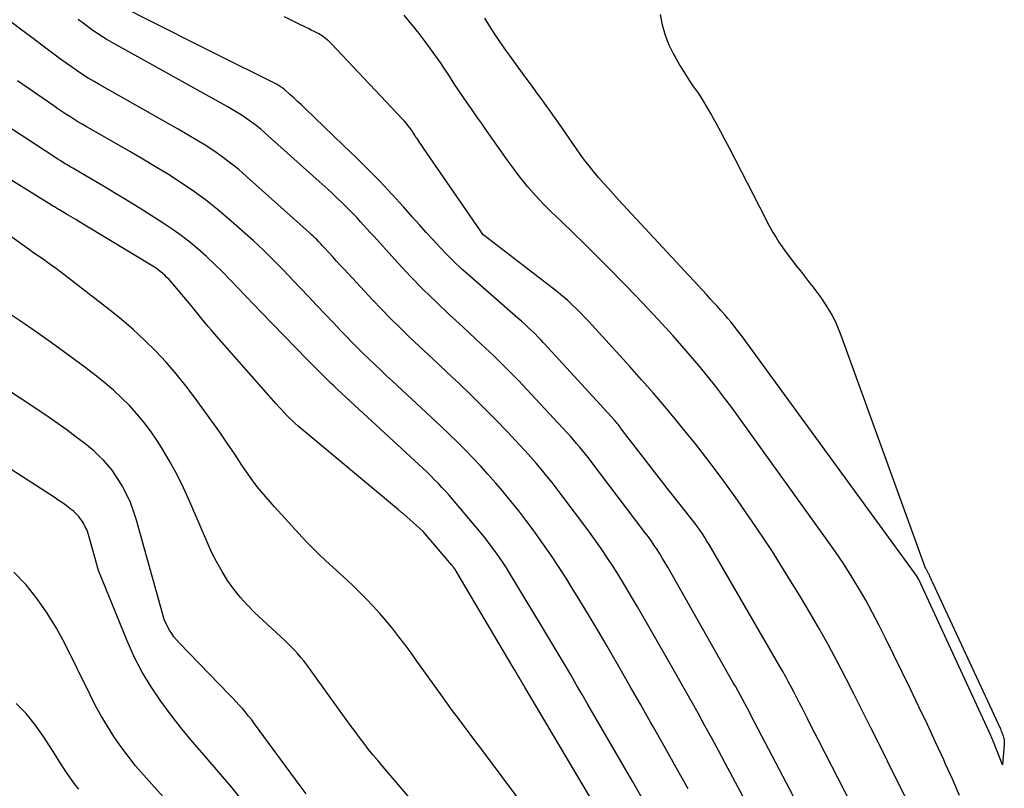
# Model space of a CAD drawing. Units: inches. Extents: x 2625561 to 2628136, y 1499069 to 1501670.
# Drawn here: x 2626981 to 2627064, y 1499491 to 1499555 of the extents above; entities that cross this region are included whole.
import ezdxf

# ---------------------------------------------------------------- set-up
doc = ezdxf.new("R2010")
doc.units = ezdxf.units.IN
doc.header["$MEASUREMENT"] = 0
doc.layers.add('Tile_2737_07_NW_contour_2ft', color=95, linetype='Continuous')

msp = doc.modelspace()

# ---------------------------------------------------------------- linework, layer by layer
at = {"layer": 'Tile_2737_07_NW_contour_2ft'}
for points in [[(2626997.865, 1499552.561, 7892), (2626991.54, 1499555.72, 7892), (2626989.174, 1499556.997, 7892), (2626989.095, 1499557.044, 7892), (2626989.017, 1499557.094, 7892), (2626988.943, 1499557.149, 7892), (2626988.872, 1499557.207, 7892), (2626988.803, 1499557.269, 7892), (2626988.736, 1499557.332, 7892), (2626988.67, 1499557.398, 7892), (2626988.605, 1499557.464, 7892), (2626987.451, 1499558.687, 7892), (2626987.04, 1499559.105, 7892)], [(2627041.259, 1499499.759, 7890), (2627041.122, 1499500.001, 7890), (2627035.679, 1499509.604, 7890), (2627035.464, 1499509.977, 7890), (2627035.243, 1499510.347, 7890), (2627035.016, 1499510.713, 7890), (2627034.785, 1499511.077, 7890), (2627034.546, 1499511.435, 7890), (2627034.302, 1499511.79, 7890), (2627034.051, 1499512.14, 7890), (2627033.795, 1499512.486, 7890), (2627029.278, 1499518.448, 7890), (2627029.039, 1499518.757, 7890), (2627028.798, 1499519.065, 7890), (2627028.552, 1499519.369, 7890), (2627028.303, 1499519.671, 7890), (2627028.05, 1499519.969, 7890), (2627027.794, 1499520.264, 7890), (2627027.533, 1499520.556, 7890), (2627027.27, 1499520.845, 7890), (2627023.903, 1499524.481, 7890), (2627023.224, 1499525.199, 7890), (2627022.536, 1499525.907, 7890), (2627021.834, 1499526.601, 7890), (2627021.123, 1499527.286, 7890), (2627020.403, 1499527.963, 7890), (2627019.682, 1499528.638, 7890), (2627018.959, 1499529.311, 7890), (2627018.234, 1499529.982, 7890), (2627017.438, 1499530.717, 7890), (2627016.329, 1499531.768, 7890), (2627015.238, 1499532.838, 7890), (2627014.175, 1499533.936, 7890), (2627013.13, 1499535.052, 7890), (2627011.064, 1499537.317, 7890), (2627010.796, 1499537.611, 7890), (2627010.529, 1499537.907, 7890), (2627010.263, 1499538.202, 7890), (2627009.996, 1499538.499, 7890), (2627009.728, 1499538.793, 7890), (2627009.455, 1499539.083, 7890), (2627009.177, 1499539.368, 7890), (2627008.895, 1499539.648, 7890), (2627008.499, 1499540.034, 7890), (2627008.013, 1499540.502, 7890), (2627007.523, 1499540.966, 7890), (2627007.028, 1499541.423, 7890), (2627006.529, 1499541.877, 7890), (2627002.023, 1499545.927, 7890), (2627001.654, 1499546.244, 7890), (2627001.276, 1499546.551, 7890), (2627000.886, 1499546.842, 7890), (2627000.488, 1499547.122, 7890), (2627000.08, 1499547.389, 7890), (2626999.667, 1499547.648, 7890), (2626999.249, 1499547.898, 7890), (2626998.826, 1499548.14, 7890), (2626989.365, 1499553.412, 7890), (2626988.727, 1499553.787, 7890), (2626988.101, 1499554.179, 7890), (2626987.494, 1499554.599, 7890), (2626986.898, 1499555.038, 7890), (2626986.396, 1499555.425, 7890)], [(2627055.55, 1499490.334, 7894), (2627055.15, 1499491.153, 7894), (2627054.746, 1499491.971, 7894), (2627053.336, 1499494.794, 7894), (2627052.643, 1499496.18, 7894), (2627051.947, 1499497.565, 7894), (2627051.25, 1499498.95, 7894), (2627050.55, 1499500.333, 7894), (2627049.836, 1499501.708, 7894), (2627049.105, 1499503.074, 7894), (2627048.346, 1499504.425, 7894), (2627047.571, 1499505.766, 7894), (2627046.772, 1499507.116, 7894), (2627045.585, 1499509.067, 7894), (2627044.367, 1499510.997, 7894), (2627043.102, 1499512.897, 7894), (2627041.805, 1499514.777, 7894), (2627041.296, 1499515.497, 7894), (2627040.215, 1499516.989, 7894), (2627039.113, 1499518.466, 7894), (2627037.98, 1499519.919, 7894), (2627036.826, 1499521.355, 7894), (2627036.359, 1499521.925, 7894), (2627035.415, 1499523.058, 7894), (2627034.459, 1499524.181, 7894), (2627033.486, 1499525.289, 7894), (2627032.502, 1499526.388, 7894), (2627029.067, 1499530.163, 7894), (2627028.724, 1499530.531, 7894), (2627028.375, 1499530.893, 7894), (2627028.017, 1499531.247, 7894), (2627027.653, 1499531.595, 7894), (2627027.28, 1499531.933, 7894), (2627026.901, 1499532.264, 7894), (2627026.513, 1499532.584, 7894), (2627026.118, 1499532.897, 7894), (2627020.311, 1499537.367, 7894), (2627020.28, 1499537.395, 7894), (2627015.258, 1499544.66, 7894), (2627015.156, 1499544.808, 7894), (2627015.054, 1499544.957, 7894), (2627014.953, 1499545.107, 7894), (2627014.852, 1499545.256, 7894), (2627014.773, 1499545.375, 7894), (2627014.713, 1499545.466, 7894), (2627014.653, 1499545.556, 7894), (2627014.595, 1499545.648, 7894), (2627014.537, 1499545.74, 7894), (2627014.478, 1499545.831, 7894), (2627014.419, 1499545.922, 7894), (2627014.357, 1499546.011, 7894), (2627014.294, 1499546.099, 7894), (2627014.128, 1499546.326, 7894), (2627013.977, 1499546.524, 7894), (2627013.821, 1499546.718, 7894), (2627013.659, 1499546.906, 7894), (2627013.492, 1499547.09, 7894), (2627007.569, 1499553.375, 7894), (2627007.45, 1499553.497, 7894), (2627007.326, 1499553.617, 7894), (2627007.199, 1499553.731, 7894), (2627007.069, 1499553.842, 7894), (2627006.933, 1499553.947, 7894), (2627006.794, 1499554.045, 7894), (2627006.649, 1499554.135, 7894), (2627006.5, 1499554.218, 7894), (2627006.338, 1499554.302, 7894), (2627006.105, 1499554.423, 7894), (2627005.87, 1499554.541, 7894), (2627005.635, 1499554.658, 7894), (2627005.399, 1499554.773, 7894), (2627004.746, 1499555.088, 7894), (2627004.184, 1499555.361, 7894), (2627003.622, 1499555.635, 7894)], [(2627060.076, 1499490.498, 7896), (2627059.495, 1499491.824, 7896), (2627058.904, 1499493.146, 7896), (2627058.748, 1499493.489, 7896), (2627058.065, 1499494.976, 7896), (2627057.375, 1499496.459, 7896), (2627056.673, 1499497.937, 7896), (2627055.963, 1499499.412, 7896), (2627053.889, 1499503.678, 7896), (2627053.353, 1499504.745, 7896), (2627052.8, 1499505.803, 7896), (2627052.221, 1499506.846, 7896), (2627051.624, 1499507.88, 7896), (2627051.001, 1499508.898, 7896), (2627050.361, 1499509.905, 7896), (2627049.694, 1499510.895, 7896), (2627049.01, 1499511.873, 7896), (2627041.683, 1499522.063, 7896), (2627041.028, 1499522.958, 7896), (2627040.363, 1499523.845, 7896), (2627039.683, 1499524.72, 7896), (2627038.992, 1499525.588, 7896), (2627038.288, 1499526.444, 7896), (2627037.575, 1499527.293, 7896), (2627036.849, 1499528.13, 7896), (2627036.114, 1499528.96, 7896), (2627035.791, 1499529.319, 7896), (2627034.881, 1499530.316, 7896), (2627033.963, 1499531.305, 7896), (2627033.032, 1499532.282, 7896), (2627032.092, 1499533.251, 7896), (2627030.647, 1499534.721, 7896), (2627029.698, 1499535.678, 7896), (2627028.742, 1499536.628, 7896), (2627027.778, 1499537.57, 7896), (2627026.807, 1499538.505, 7896), (2627025.876, 1499539.394, 7896), (2627025.376, 1499539.889, 7896), (2627024.888, 1499540.395, 7896), (2627024.417, 1499540.917, 7896), (2627023.958, 1499541.451, 7896), (2627023.515, 1499541.997, 7896), (2627023.081, 1499542.551, 7896), (2627022.66, 1499543.115, 7896), (2627022.248, 1499543.685, 7896), (2627020.523, 1499546.135, 7896), (2627020.118, 1499546.711, 7896), (2627019.713, 1499547.287, 7896), (2627019.31, 1499547.864, 7896), (2627018.906, 1499548.44, 7896), (2627018.585, 1499548.9, 7896), (2627018.346, 1499549.249, 7896), (2627018.11, 1499549.601, 7896), (2627017.881, 1499549.957, 7896), (2627017.655, 1499550.315, 7896), (2627017.429, 1499550.674, 7896), (2627017.2, 1499551.029, 7896), (2627016.964, 1499551.38, 7896), (2627016.723, 1499551.729, 7896), (2627016.071, 1499552.659, 7896), (2627015.488, 1499553.461, 7896), (2627014.889, 1499554.25, 7896), (2627014.264, 1499555.018, 7896), (2627013.623, 1499555.774, 7896)], [(2627035.052, 1499555.839, 7898), (2627035.215, 1499554.97, 7898), (2627035.443, 1499554.121, 7898), (2627035.766, 1499553.305, 7898), (2627036.155, 1499552.511, 7898), (2627036.341, 1499552.179, 7898), (2627036.694, 1499551.572, 7898), (2627037.059, 1499550.973, 7898), (2627037.442, 1499550.385, 7898), (2627037.836, 1499549.804, 7898), (2627038.231, 1499549.223, 7898), (2627038.614, 1499548.635, 7898), (2627038.978, 1499548.035, 7898), (2627039.331, 1499547.429, 7898), (2627039.369, 1499547.362, 7898), (2627039.728, 1499546.714, 7898), (2627040.082, 1499546.063, 7898), (2627040.428, 1499545.409, 7898), (2627040.77, 1499544.752, 7898), (2627043.836, 1499538.768, 7898), (2627044.049, 1499538.365, 7898), (2627044.268, 1499537.964, 7898), (2627044.495, 1499537.568, 7898), (2627044.728, 1499537.176, 7898), (2627044.972, 1499536.791, 7898), (2627045.224, 1499536.411, 7898), (2627045.489, 1499536.039, 7898), (2627045.762, 1499535.674, 7898), (2627046.413, 1499534.831, 7898), (2627046.758, 1499534.387, 7898), (2627047.104, 1499533.945, 7898), (2627047.452, 1499533.504, 7898), (2627047.801, 1499533.065, 7898), (2627048.144, 1499532.62, 7898), (2627048.473, 1499532.167, 7898), (2627048.785, 1499531.702, 7898), (2627049.086, 1499531.227, 7898), (2627049.122, 1499531.167, 7898), (2627049.416, 1499530.649, 7898), (2627049.688, 1499530.12, 7898), (2627049.928, 1499529.577, 7898), (2627050.147, 1499529.023, 7898), (2627057.041, 1499509.941, 7898), (2627057.074, 1499509.853, 7898), (2627057.11, 1499509.765, 7898), (2627057.149, 1499509.679, 7898), (2627057.189, 1499509.594, 7898), (2627057.221, 1499509.53, 7898), (2627057.248, 1499509.477, 7898), (2627057.276, 1499509.426, 7898), (2627057.306, 1499509.375, 7898), (2627057.337, 1499509.325, 7898), (2627057.368, 1499509.274, 7898), (2627057.397, 1499509.224, 7898), (2627057.424, 1499509.171, 7898), (2627057.45, 1499509.119, 7898), (2627057.464, 1499509.088, 7898), (2627057.495, 1499509.019, 7898), (2627057.526, 1499508.951, 7898), (2627057.557, 1499508.881, 7898), (2627057.587, 1499508.812, 7898), (2627057.616, 1499508.744, 7898), (2627057.66, 1499508.641, 7898), (2627057.706, 1499508.539, 7898), (2627057.752, 1499508.436, 7898), (2627057.799, 1499508.334, 7898), (2627063.478, 1499496.083, 7898), (2627063.53, 1499495.968, 7898), (2627063.581, 1499495.852, 7898), (2627063.629, 1499495.734, 7898), (2627063.676, 1499495.616, 7898), (2627063.694, 1499495.57, 7898), (2627063.727, 1499495.474, 7898), (2627063.755, 1499495.376, 7898), (2627063.777, 1499495.277, 7898), (2627063.794, 1499495.177, 7898), (2627063.803, 1499495.075, 7898), (2627063.809, 1499494.974, 7898), (2627063.808, 1499494.872, 7898), (2627063.802, 1499494.77, 7898), (2627063.65, 1499493.08, 7898), (2627062.905, 1499494.997, 7898), (2627062.88, 1499495.063, 7898), (2627062.853, 1499495.128, 7898), (2627062.825, 1499495.194, 7898), (2627062.798, 1499495.259, 7898), (2627062.769, 1499495.323, 7898), (2627062.74, 1499495.388, 7898), (2627062.711, 1499495.453, 7898), (2627062.681, 1499495.517, 7898), (2627056.653, 1499508.582, 7898), (2627056.643, 1499508.603, 7898), (2627056.633, 1499508.624, 7898), (2627056.622, 1499508.645, 7898), (2627056.61, 1499508.665, 7898), (2627056.563, 1499508.747, 7898), (2627056.551, 1499508.767, 7898), (2627056.538, 1499508.786, 7898), (2627056.525, 1499508.806, 7898), (2627056.511, 1499508.825, 7898), (2627042.053, 1499528.687, 7898), (2627041.836, 1499528.981, 7898), (2627041.616, 1499529.273, 7898), (2627041.391, 1499529.561, 7898), (2627041.164, 1499529.848, 7898), (2627040.933, 1499530.131, 7898), (2627040.698, 1499530.411, 7898), (2627040.461, 1499530.688, 7898), (2627040.219, 1499530.963, 7898), (2627040.118, 1499531.078, 7898), (2627039.823, 1499531.407, 7898), (2627039.527, 1499531.736, 7898), (2627039.229, 1499532.062, 7898), (2627038.929, 1499532.388, 7898), (2627031.555, 1499540.351, 7898), (2627031.134, 1499540.81, 7898), (2627030.715, 1499541.272, 7898), (2627030.302, 1499541.738, 7898), (2627029.891, 1499542.207, 7898), (2627029.49, 1499542.684, 7898), (2627029.099, 1499543.169, 7898), (2627028.724, 1499543.666, 7898), (2627028.359, 1499544.171, 7898), (2627026.553, 1499546.755, 7898), (2627026.21, 1499547.243, 7898), (2627025.866, 1499547.73, 7898), (2627025.518, 1499548.215, 7898), (2627025.17, 1499548.699, 7898), (2627024.819, 1499549.181, 7898), (2627024.468, 1499549.663, 7898), (2627024.116, 1499550.145, 7898), (2627023.763, 1499550.626, 7898), (2627022.429, 1499552.44, 7898), (2627021.998, 1499553.043, 7898), (2627021.577, 1499553.653, 7898), (2627021.173, 1499554.274, 7898), (2627020.78, 1499554.902, 7898), (2627020.392, 1499555.533, 7898)], [(2627045.146, 1499484.455, 7888), (2627040.473, 1499493.221, 7888), (2627039.912, 1499494.267, 7888), (2627039.347, 1499495.311, 7888), (2627038.776, 1499496.351, 7888), (2627038.202, 1499497.389, 7888), (2627037.622, 1499498.425, 7888), (2627037.04, 1499499.459, 7888), (2627036.455, 1499500.491, 7888), (2627035.867, 1499501.522, 7888), (2627033.133, 1499506.295, 7888), (2627032.651, 1499507.123, 7888), (2627032.162, 1499507.945, 7888), (2627031.662, 1499508.761, 7888), (2627031.154, 1499509.573, 7888), (2627030.632, 1499510.374, 7888), (2627030.098, 1499511.168, 7888), (2627029.546, 1499511.95, 7888), (2627028.983, 1499512.724, 7888), (2627026.846, 1499515.59, 7888), (2627026.426, 1499516.144, 7888), (2627026, 1499516.692, 7888), (2627025.565, 1499517.233, 7888), (2627025.124, 1499517.77, 7888), (2627024.674, 1499518.298, 7888), (2627024.217, 1499518.822, 7888), (2627023.752, 1499519.337, 7888), (2627023.281, 1499519.848, 7888), (2627022.271, 1499520.921, 7888), (2627021.281, 1499521.954, 7888), (2627020.278, 1499522.975, 7888), (2627019.256, 1499523.977, 7888), (2627018.221, 1499524.966, 7888), (2627017.27, 1499525.858, 7888), (2627016.471, 1499526.608, 7888), (2627015.674, 1499527.359, 7888), (2627014.877, 1499528.11, 7888), (2627014.08, 1499528.863, 7888), (2627013.292, 1499529.623, 7888), (2627012.514, 1499530.393, 7888), (2627011.752, 1499531.179, 7888), (2627010.999, 1499531.974, 7888), (2627008.659, 1499534.497, 7888), (2627008.326, 1499534.857, 7888), (2627007.993, 1499535.218, 7888), (2627007.661, 1499535.579, 7888), (2627007.329, 1499535.941, 7888), (2627006.968, 1499536.335, 7888), (2627006.817, 1499536.499, 7888), (2627006.663, 1499536.661, 7888), (2627006.508, 1499536.821, 7888), (2627006.351, 1499536.98, 7888), (2627006.193, 1499537.136, 7888), (2627006.032, 1499537.291, 7888), (2627005.869, 1499537.443, 7888), (2627005.704, 1499537.593, 7888), (2627000.466, 1499542.299, 7888), (2626999.806, 1499542.866, 7888), (2626999.131, 1499543.414, 7888), (2626998.433, 1499543.932, 7888), (2626997.72, 1499544.43, 7888), (2626996.989, 1499544.905, 7888), (2626996.252, 1499545.368, 7888), (2626995.505, 1499545.815, 7888), (2626994.751, 1499546.251, 7888), (2626988.194, 1499549.945, 7888), (2626987.709, 1499550.227, 7888), (2626987.229, 1499550.517, 7888), (2626986.756, 1499550.821, 7888), (2626986.289, 1499551.133, 7888), (2626985.829, 1499551.454, 7888), (2626985.37, 1499551.779, 7888), (2626984.916, 1499552.109, 7888), (2626984.465, 1499552.444, 7888), (2626983.468, 1499553.194, 7888), (2626982.519, 1499553.906, 7888), (2626981.571, 1499554.618, 7888), (2626980.623, 1499555.329, 7888)], [(2627008.548, 1499544.921, 7892), (2627005.36, 1499547.978, 7892), (2627005.046, 1499548.275, 7892), (2627004.73, 1499548.569, 7892), (2627004.411, 1499548.859, 7892), (2627004.089, 1499549.147, 7892), (2627003.595, 1499549.582, 7892), (2627003.517, 1499549.648, 7892), (2627003.437, 1499549.712, 7892), (2627003.355, 1499549.773, 7892), (2627003.272, 1499549.831, 7892), (2627003.186, 1499549.887, 7892), (2627003.098, 1499549.94, 7892), (2627003.009, 1499549.989, 7892), (2627002.919, 1499550.037, 7892), (2626997.865, 1499552.561, 7892)], [(2627037.366, 1499491.069, 7886), (2627036.416, 1499492.79, 7886), (2627035.455, 1499494.505, 7886), (2627034.489, 1499496.217, 7886), (2627034.238, 1499496.658, 7886), (2627033.39, 1499498.146, 7886), (2627032.54, 1499499.632, 7886), (2627031.686, 1499501.117, 7886), (2627030.83, 1499502.6, 7886), (2627030.594, 1499503.007, 7886), (2627029.848, 1499504.282, 7886), (2627029.094, 1499505.553, 7886), (2627028.328, 1499506.816, 7886), (2627027.555, 1499508.076, 7886), (2627027.227, 1499508.605, 7886), (2627026.6, 1499509.588, 7886), (2627025.959, 1499510.561, 7886), (2627025.295, 1499511.518, 7886), (2627024.616, 1499512.466, 7886), (2627024.416, 1499512.737, 7886), (2627023.818, 1499513.535, 7886), (2627023.209, 1499514.325, 7886), (2627022.585, 1499515.103, 7886), (2627021.95, 1499515.873, 7886), (2627021.871, 1499515.967, 7886), (2627021.262, 1499516.678, 7886), (2627020.644, 1499517.382, 7886), (2627020.014, 1499518.074, 7886), (2627019.375, 1499518.759, 7886), (2627018.724, 1499519.432, 7886), (2627018.065, 1499520.096, 7886), (2627017.393, 1499520.749, 7886), (2627016.714, 1499521.393, 7886), (2627012.659, 1499525.172, 7886), (2627012.173, 1499525.627, 7886), (2627011.688, 1499526.083, 7886), (2627011.204, 1499526.541, 7886), (2627010.722, 1499527, 7886), (2627010.244, 1499527.463, 7886), (2627009.77, 1499527.931, 7886), (2627009.302, 1499528.404, 7886), (2627008.838, 1499528.882, 7886), (2627008.38, 1499529.359, 7886), (2627007.691, 1499530.079, 7886), (2627007.003, 1499530.8, 7886), (2627006.316, 1499531.521, 7886), (2627005.63, 1499532.244, 7886), (2627004.311, 1499533.636, 7886), (2627003.912, 1499534.055, 7886), (2627003.512, 1499534.473, 7886), (2627003.11, 1499534.89, 7886), (2627002.706, 1499535.305, 7886), (2627002.298, 1499535.715, 7886), (2627001.884, 1499536.119, 7886), (2627001.461, 1499536.514, 7886), (2627001.032, 1499536.903, 7886), (2626998.957, 1499538.744, 7886), (2626998.002, 1499539.553, 7886), (2626997.025, 1499540.333, 7886), (2626996.014, 1499541.068, 7886), (2626994.981, 1499541.773, 7886), (2626993.925, 1499542.447, 7886), (2626992.861, 1499543.108, 7886), (2626991.786, 1499543.751, 7886), (2626990.703, 1499544.382, 7886), (2626987.057, 1499546.466, 7886), (2626986.71, 1499546.667, 7886), (2626986.366, 1499546.872, 7886), (2626986.025, 1499547.084, 7886), (2626985.687, 1499547.298, 7886), (2626985.351, 1499547.517, 7886), (2626985.017, 1499547.739, 7886), (2626984.685, 1499547.963, 7886), (2626984.354, 1499548.189, 7886), (2626981.303, 1499550.293, 7886)], [(2627033.523, 1499490.299, 7884), (2627032.749, 1499491.653, 7884), (2627031.97, 1499493.005, 7884), (2627029.003, 1499498.122, 7884), (2627028.513, 1499498.965, 7884), (2627028.022, 1499499.809, 7884), (2627027.531, 1499500.651, 7884), (2627027.039, 1499501.494, 7884), (2627026.544, 1499502.334, 7884), (2627026.047, 1499503.174, 7884), (2627025.546, 1499504.011, 7884), (2627025.042, 1499504.846, 7884), (2627022.565, 1499508.933, 7884), (2627022.237, 1499509.458, 7884), (2627021.901, 1499509.978, 7884), (2627021.553, 1499510.49, 7884), (2627021.196, 1499510.996, 7884), (2627020.826, 1499511.493, 7884), (2627020.45, 1499511.985, 7884), (2627020.063, 1499512.468, 7884), (2627019.668, 1499512.945, 7884), (2627017.681, 1499515.292, 7884), (2627017.391, 1499515.628, 7884), (2627017.097, 1499515.961, 7884), (2627016.798, 1499516.288, 7884), (2627016.494, 1499516.612, 7884), (2627016.185, 1499516.93, 7884), (2627015.871, 1499517.244, 7884), (2627015.552, 1499517.552, 7884), (2627015.229, 1499517.856, 7884), (2627008.068, 1499524.486, 7884), (2627007.893, 1499524.648, 7884), (2627007.719, 1499524.811, 7884), (2627007.546, 1499524.976, 7884), (2627007.373, 1499525.141, 7884), (2627007.201, 1499525.307, 7884), (2627007.031, 1499525.474, 7884), (2627006.862, 1499525.642, 7884), (2627006.694, 1499525.811, 7884), (2627006.531, 1499525.976, 7884), (2627006.283, 1499526.229, 7884), (2627006.035, 1499526.483, 7884), (2627005.786, 1499526.736, 7884), (2627005.538, 1499526.99, 7884), (2627001.661, 1499530.961, 7884), (2627001.015, 1499531.627, 7884), (2627000.37, 1499532.295, 7884), (2626999.729, 1499532.966, 7884), (2626999.09, 1499533.639, 7884), (2626998.439, 1499534.309, 7884), (2626997.785, 1499534.957, 7884), (2626997.112, 1499535.586, 7884), (2626996.428, 1499536.203, 7884), (2626995.721, 1499536.792, 7884), (2626994.996, 1499537.359, 7884), (2626994.246, 1499537.891, 7884), (2626993.479, 1499538.4, 7884), (2626991.476, 1499539.662, 7884), (2626990.492, 1499540.275, 7884), (2626989.504, 1499540.881, 7884), (2626988.509, 1499541.475, 7884), (2626987.51, 1499542.062, 7884), (2626985.931, 1499542.979, 7884), (2626985.718, 1499543.103, 7884), (2626985.507, 1499543.229, 7884), (2626985.296, 1499543.357, 7884), (2626985.086, 1499543.486, 7884), (2626984.878, 1499543.617, 7884), (2626984.67, 1499543.749, 7884), (2626984.462, 1499543.882, 7884), (2626984.256, 1499544.015, 7884), (2626977.581, 1499548.356, 7884)], [(2627030.009, 1499488.957, 7882), (2627023.726, 1499499.577, 7882), (2627023.605, 1499499.78, 7882), (2627023.485, 1499499.984, 7882), (2627023.364, 1499500.187, 7882), (2627023.243, 1499500.391, 7882), (2627023.123, 1499500.595, 7882), (2627023.002, 1499500.798, 7882), (2627022.882, 1499501.002, 7882), (2627022.761, 1499501.206, 7882), (2627017.99, 1499509.269, 7882), (2627017.948, 1499509.337, 7882), (2627017.905, 1499509.405, 7882), (2627017.86, 1499509.472, 7882), (2627017.814, 1499509.538, 7882), (2627017.767, 1499509.602, 7882), (2627017.718, 1499509.666, 7882), (2627017.668, 1499509.729, 7882), (2627017.616, 1499509.79, 7882), (2627015.22, 1499512.6, 7882), (2627013.569, 1499514.062, 7882), (2627013.517, 1499514.107, 7882), (2627013.466, 1499514.152, 7882), (2627013.413, 1499514.196, 7882), (2627013.36, 1499514.24, 7882), (2627013.307, 1499514.284, 7882), (2627013.254, 1499514.328, 7882), (2627013.201, 1499514.372, 7882), (2627013.149, 1499514.415, 7882), (2627004.78, 1499521.401, 7882), (2627004.53, 1499521.617, 7882), (2627004.287, 1499521.838, 7882), (2627004.052, 1499522.069, 7882), (2627003.822, 1499522.305, 7882), (2627003.598, 1499522.547, 7882), (2627003.374, 1499522.79, 7882), (2627003.154, 1499523.035, 7882), (2627002.934, 1499523.282, 7882), (2626997.789, 1499529.122, 7882), (2626997.516, 1499529.436, 7882), (2626997.245, 1499529.752, 7882), (2626996.978, 1499530.071, 7882), (2626996.713, 1499530.392, 7882), (2626995.82, 1499531.49, 7882), (2626994.145, 1499533.485, 7882), (2626993.979, 1499533.673, 7882), (2626993.808, 1499533.854, 7882), (2626993.628, 1499534.027, 7882), (2626993.441, 1499534.194, 7882), (2626993.247, 1499534.351, 7882), (2626993.048, 1499534.502, 7882), (2626992.842, 1499534.643, 7882), (2626992.631, 1499534.778, 7882), (2626986.949, 1499538.22, 7882), (2626986.567, 1499538.45, 7882), (2626986.184, 1499538.68, 7882), (2626985.801, 1499538.909, 7882), (2626985.417, 1499539.137, 7882), (2626984.812, 1499539.495, 7882), (2626984.731, 1499539.543, 7882), (2626984.65, 1499539.592, 7882), (2626984.568, 1499539.641, 7882), (2626984.487, 1499539.69, 7882), (2626984.407, 1499539.74, 7882), (2626984.326, 1499539.789, 7882), (2626984.245, 1499539.839, 7882), (2626984.164, 1499539.889, 7882), (2626973.791, 1499546.336, 7882)], [(2627025.264, 1499528.412, 7892), (2627025.089, 1499528.6, 7892), (2627024.824, 1499528.875, 7892), (2627024.554, 1499529.145, 7892), (2627024.279, 1499529.41, 7892), (2627024, 1499529.671, 7892), (2627023.719, 1499529.929, 7892), (2627023.434, 1499530.184, 7892), (2627023.148, 1499530.437, 7892), (2627019.07, 1499534.002, 7892), (2627018.438, 1499534.571, 7892), (2627017.819, 1499535.152, 7892), (2627017.217, 1499535.752, 7892), (2627016.627, 1499536.365, 7892), (2627016.049, 1499536.989, 7892), (2627015.475, 1499537.617, 7892), (2627014.907, 1499538.249, 7892), (2627014.343, 1499538.886, 7892), (2627013.576, 1499539.759, 7892), (2627012.618, 1499540.822, 7892), (2627011.643, 1499541.868, 7892), (2627010.64, 1499542.889, 7892), (2627009.62, 1499543.892, 7892), (2627008.548, 1499544.921, 7892)], [(2627026.556, 1499485.727, 7880), (2627020.608, 1499493.706, 7880), (2627020.122, 1499494.356, 7880), (2627019.636, 1499495.006, 7880), (2627019.148, 1499495.655, 7880), (2627018.659, 1499496.303, 7880), (2627018.172, 1499496.953, 7880), (2627017.689, 1499497.605, 7880), (2627017.211, 1499498.261, 7880), (2627016.736, 1499498.919, 7880), (2627014.707, 1499501.754, 7880), (2627014.213, 1499502.435, 7880), (2627013.712, 1499503.112, 7880), (2627013.202, 1499503.782, 7880), (2627012.686, 1499504.447, 7880), (2627012.155, 1499505.099, 7880), (2627011.609, 1499505.738, 7880), (2627011.041, 1499506.358, 7880), (2627010.459, 1499506.966, 7880), (2627009.978, 1499507.45, 7880), (2627009.418, 1499508.002, 7880), (2627008.85, 1499508.547, 7880), (2627008.27, 1499509.079, 7880), (2627007.682, 1499509.602, 7880), (2627007.098, 1499510.129, 7880), (2627006.525, 1499510.667, 7880), (2627005.971, 1499511.225, 7880), (2627005.428, 1499511.794, 7880), (2627002.792, 1499514.649, 7880), (2627002.061, 1499515.483, 7880), (2627001.36, 1499516.34, 7880), (2627000.704, 1499517.231, 7880), (2627000.077, 1499518.145, 7880), (2626999.466, 1499519.073, 7880), (2626998.846, 1499519.994, 7880), (2626998.212, 1499520.905, 7880), (2626997.569, 1499521.81, 7880), (2626996.161, 1499523.758, 7880), (2626995.384, 1499524.787, 7880), (2626994.578, 1499525.79, 7880), (2626993.729, 1499526.758, 7880), (2626992.85, 1499527.701, 7880), (2626991.932, 1499528.606, 7880), (2626990.99, 1499529.483, 7880), (2626990.011, 1499530.32, 7880), (2626989.009, 1499531.13, 7880), (2626984.939, 1499534.276, 7880), (2626984.571, 1499534.556, 7880), (2626984.201, 1499534.83, 7880), (2626983.825, 1499535.099, 7880), (2626983.446, 1499535.363, 7880), (2626983.066, 1499535.625, 7880), (2626982.687, 1499535.889, 7880), (2626982.31, 1499536.155, 7880), (2626981.934, 1499536.423, 7880), (2626976.94, 1499540.01, 7880)], [(2627014.449, 1499489.885, 7878), (2627011.85, 1499492.925, 7878), (2627011.449, 1499493.401, 7878), (2627011.053, 1499493.882, 7878), (2627010.664, 1499494.368, 7878), (2627010.28, 1499494.858, 7878), (2627009.902, 1499495.353, 7878), (2627009.528, 1499495.851, 7878), (2627009.159, 1499496.353, 7878), (2627008.793, 1499496.856, 7878), (2627005.721, 1499501.142, 7878), (2627005.49, 1499501.455, 7878), (2627005.252, 1499501.762, 7878), (2627005.005, 1499502.061, 7878), (2627004.752, 1499502.356, 7878), (2627004.49, 1499502.643, 7878), (2627004.223, 1499502.924, 7878), (2627003.947, 1499503.198, 7878), (2627003.667, 1499503.467, 7878), (2627001.164, 1499505.797, 7878), (2627000.536, 1499506.425, 7878), (2626999.94, 1499507.081, 7878), (2626999.392, 1499507.778, 7878), (2626998.877, 1499508.502, 7878), (2626998.407, 1499509.258, 7878), (2626997.966, 1499510.029, 7878), (2626997.566, 1499510.823, 7878), (2626997.196, 1499511.633, 7878), (2626995.728, 1499515.078, 7878), (2626995.195, 1499516.248, 7878), (2626994.625, 1499517.4, 7878), (2626994.001, 1499518.522, 7878), (2626993.339, 1499519.626, 7878), (2626992.95, 1499520.239, 7878), (2626992.432, 1499521.003, 7878), (2626991.885, 1499521.743, 7878), (2626991.292, 1499522.448, 7878), (2626990.669, 1499523.129, 7878), (2626990.011, 1499523.777, 7878), (2626989.334, 1499524.406, 7878), (2626988.632, 1499525.004, 7878), (2626987.911, 1499525.583, 7878), (2626986.926, 1499526.342, 7878), (2626985.69, 1499527.273, 7878), (2626984.444, 1499528.188, 7878), (2626983.179, 1499529.079, 7878), (2626981.903, 1499529.953, 7878), (2626981.639, 1499530.131, 7878), (2626980.223, 1499531.084, 7878)], [(2627052.681, 1499486.544, 7892), (2627048.27, 1499495.148, 7892), (2627047.969, 1499495.735, 7892), (2627047.669, 1499496.322, 7892), (2627047.37, 1499496.91, 7892), (2627047.071, 1499497.498, 7892), (2627046.926, 1499497.784, 7892), (2627046.7, 1499498.228, 7892), (2627046.472, 1499498.672, 7892), (2627046.243, 1499499.115, 7892), (2627046.012, 1499499.557, 7892), (2627045.778, 1499499.997, 7892), (2627045.54, 1499500.435, 7892), (2627045.296, 1499500.87, 7892), (2627045.049, 1499501.303, 7892), (2627039.135, 1499511.494, 7892), (2627038.953, 1499511.799, 7892), (2627038.766, 1499512.101, 7892), (2627038.573, 1499512.398, 7892), (2627038.376, 1499512.692, 7892), (2627038.171, 1499512.982, 7892), (2627037.963, 1499513.269, 7892), (2627037.748, 1499513.552, 7892), (2627037.53, 1499513.831, 7892), (2627035.61, 1499516.23, 7892), (2627031.706, 1499521.305, 7892), (2627031.653, 1499521.373, 7892), (2627031.599, 1499521.441, 7892), (2627031.545, 1499521.509, 7892), (2627031.49, 1499521.576, 7892), (2627031.435, 1499521.642, 7892), (2627031.379, 1499521.708, 7892), (2627031.322, 1499521.774, 7892), (2627031.264, 1499521.838, 7892), (2627025.35, 1499528.321, 7892), (2627025.264, 1499528.412, 7892)], [(2627005.434, 1499490.641, 7876), (2627004.942, 1499491.309, 7876), (2627001.133, 1499496.511, 7876), (2627000.888, 1499496.836, 7876), (2627000.636, 1499497.156, 7876), (2627000.376, 1499497.469, 7876), (2627000.109, 1499497.777, 7876), (2626999.836, 1499498.08, 7876), (2626999.56, 1499498.38, 7876), (2626999.281, 1499498.676, 7876), (2626998.999, 1499498.971, 7876), (2626994.813, 1499503.279, 7876), (2626994.591, 1499503.527, 7876), (2626994.384, 1499503.786, 7876), (2626994.199, 1499504.061, 7876), (2626994.029, 1499504.347, 7876), (2626993.59, 1499505.16, 7876), (2626991.254, 1499513.55, 7876), (2626991.017, 1499514.29, 7876), (2626990.745, 1499515.015, 7876), (2626990.417, 1499515.717, 7876), (2626990.053, 1499516.404, 7876), (2626989.832, 1499516.785, 7876), (2626989.534, 1499517.257, 7876), (2626989.215, 1499517.713, 7876), (2626988.862, 1499518.143, 7876), (2626988.488, 1499518.558, 7876), (2626988.089, 1499518.951, 7876), (2626987.68, 1499519.331, 7876), (2626987.253, 1499519.693, 7876), (2626986.816, 1499520.042, 7876), (2626986.222, 1499520.497, 7876), (2626985.473, 1499521.057, 7876), (2626984.717, 1499521.606, 7876), (2626983.95, 1499522.139, 7876), (2626983.174, 1499522.66, 7876), (2626977.89, 1499526.134, 7876)], [(2627000.128, 1499490.055, 7874), (2626999.14, 1499491.286, 7874), (2626998.124, 1499492.494, 7874), (2626997.089, 1499493.686, 7874), (2626996.922, 1499493.874, 7874), (2626995.973, 1499494.974, 7874), (2626995.046, 1499496.092, 7874), (2626994.152, 1499497.236, 7874), (2626993.281, 1499498.398, 7874), (2626992.472, 1499499.599, 7874), (2626991.725, 1499500.835, 7874), (2626991.069, 1499502.121, 7874), (2626990.474, 1499503.441, 7874), (2626988.08, 1499509.32, 7874), (2626987.27, 1499512.24, 7874), (2626987.188, 1499512.498, 7874), (2626987.093, 1499512.751, 7874), (2626986.979, 1499512.996, 7874), (2626986.852, 1499513.235, 7874), (2626986.775, 1499513.369, 7874), (2626986.672, 1499513.533, 7874), (2626986.56, 1499513.692, 7874), (2626986.437, 1499513.842, 7874), (2626986.307, 1499513.986, 7874), (2626986.168, 1499514.122, 7874), (2626986.025, 1499514.255, 7874), (2626985.876, 1499514.381, 7874), (2626985.724, 1499514.503, 7874), (2626985.517, 1499514.661, 7874), (2626985.256, 1499514.856, 7874), (2626984.992, 1499515.046, 7874), (2626984.723, 1499515.229, 7874), (2626984.452, 1499515.409, 7874), (2626971.747, 1499523.577, 7874)], [(2626996.289, 1499487.247, 7872), (2626991.847, 1499492.228, 7872), (2626991.187, 1499493.002, 7872), (2626990.55, 1499493.793, 7872), (2626989.949, 1499494.612, 7872), (2626989.371, 1499495.448, 7872), (2626988.828, 1499496.308, 7872), (2626988.306, 1499497.181, 7872), (2626987.817, 1499498.072, 7872), (2626987.351, 1499498.976, 7872), (2626985.26, 1499503.218, 7872), (2626984.559, 1499504.515, 7872), (2626983.797, 1499505.771, 7872), (2626982.942, 1499506.967, 7872), (2626982.025, 1499508.122, 7872), (2626981.015, 1499509.189, 7872)], [(2627050.245, 1499482.678, 7890), (2627042.687, 1499497.132, 7890), (2627042.497, 1499497.493, 7890), (2627042.305, 1499497.854, 7890), (2627042.112, 1499498.214, 7890), (2627041.917, 1499498.573, 7890), (2627041.72, 1499498.931, 7890), (2627041.522, 1499499.289, 7890), (2627041.323, 1499499.645, 7890), (2627041.259, 1499499.759, 7890)], [(2626986.428, 1499491.052, 7870), (2626986.071, 1499491.498, 7870), (2626985.734, 1499491.96, 7870), (2626985.412, 1499492.433, 7870), (2626985.101, 1499492.914, 7870), (2626984.791, 1499493.396, 7870), (2626984.482, 1499493.879, 7870), (2626984.175, 1499494.363, 7870), (2626983.491, 1499495.443, 7870), (2626982.798, 1499496.427, 7870), (2626982.047, 1499497.36, 7870), (2626981.209, 1499498.215, 7870)]]:
    msp.add_polyline3d(points, dxfattribs=at)

doc.saveas('drawing.dxf')
